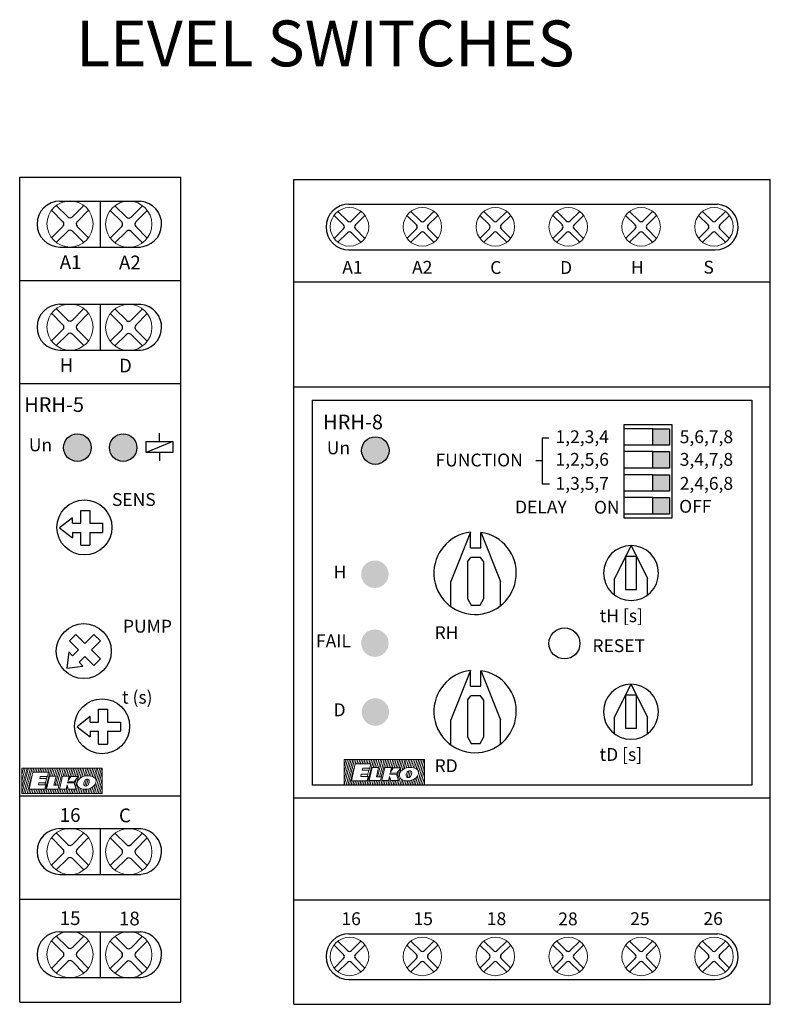
# Model space of a CAD drawing. Units: millimetres. Extents: x 110 to 1565, y -1035 to 237.
# Drawn here: x 110 to 192, y -740 to -633 of the extents above; entities that cross this region are included whole.
import ezdxf

# ---------------------------------------------------------------- set-up
doc = ezdxf.new("R2010")
doc.units = ezdxf.units.MM
doc.layers.add('1', color=7, linetype='Continuous')
doc.layers.add('obrys', color=7, linetype='Continuous', lineweight=5)
doc.layers.add('Vrstva 1', color=7, linetype='Continuous', lineweight=5)

# ---------------------------------------------------------------- blocks, each defined once
blk = doc.blocks.new('orig_elko_tocitko')
for p, q in [((1085.9, 462.6), (1085.9, 476.6)), ((1085.9, 476.6), (1095.9, 476.6)), ((1095.9, 476.6), (1095.9, 462.6)), ((1076.9, 468.6), (1062.9, 457.6)), ((1076.9, 462.6), (1076.9, 468.6)), ((1076.9, 462.6), (1085.9, 462.6)), ((1095.9, 462.6), (1109.9, 462.6)), ((1109.9, 462.6), (1109.9, 452.6)), ((1062.9, 457.6), (1076.9, 446.6)), ((1076.9, 452.6), (1085.9, 452.6)), ((1076.9, 452.6), (1076.9, 446.6)), ((1085.9, 438.6), (1085.9, 452.6)), ((1095.9, 452.6), (1109.9, 452.6)), ((1095.9, 452.6), (1095.9, 438.6)), ((1085.9, 438.6), (1095.9, 438.6))]:
    blk.add_line(p, q)
blk.add_circle((1090, 458), 30)
blk = doc.blocks.new('1')
for p, q in [((1349.5, 560.6), (1349.5, 574.6)), ((1349.5, 574.6), (1359.5, 574.6)), ((1359.5, 574.6), (1359.5, 560.6)), ((1340.5, 566.6), (1326.5, 555.6)), ((1340.5, 560.6), (1340.5, 566.6)), ((1340.5, 560.6), (1349.5, 560.6)), ((1359.5, 560.6), (1373.5, 560.6)), ((1373.5, 560.6), (1373.5, 550.6)), ((1326.5, 555.6), (1340.5, 544.6)), ((1340.5, 550.6), (1349.5, 550.6)), ((1340.5, 550.6), (1340.5, 544.6)), ((1349.5, 536.6), (1349.5, 550.6)), ((1359.5, 550.6), (1373.5, 550.6)), ((1359.5, 550.6), (1359.5, 536.6)), ((1349.5, 536.6), (1359.5, 536.6))]:
    blk.add_line(p, q)
blk = doc.blocks.new('ELKO_logoKyller')
at = {"layer": 'Vrstva 1'}
for points in [[(1408.4, 365.2), (1408.4, 365.2), (1406, 356.1), (1406, 356.1)], [(1414.1, 365.2), (1414.1, 365.2), (1411.6, 355.9), (1411.6, 355.9)], [(1416, 365.2), (1416, 365.2), (1413.5, 356), (1413.5, 356)], [(1421.7, 365.2), (1421.7, 365.2), (1418.6, 353.7), (1418.6, 353.7)], [(1355.2, 365.1), (1355.2, 365.1), (1442.9, 365.1), (1442.9, 365.1)], [(1355.2, 337.3), (1355.2, 337.3), (1355.2, 365.1), (1355.2, 365.1)], [(1361, 365.1), (1361, 365.1), (1355.2, 343.8), (1355.2, 343.8)], [(1359, 365), (1359, 365), (1355.2, 350.9), (1355.2, 350.9)], [(1357.2, 364.9), (1357.2, 364.9), (1355.2, 357.7), (1355.2, 357.7)], [(1362.8, 365.2), (1362.8, 365.2), (1355.4, 337.3), (1355.4, 337.3)], [(1364.8, 365), (1364.8, 365), (1357.3, 337.3), (1357.3, 337.3)], [(1366.6, 365.1), (1366.6, 365.1), (1359.1, 337.3), (1359.1, 337.3)], [(1366, 355.9), (1366, 355.9), (1361.1, 337.4), (1361.1, 337.4)], [(1363.2, 341.9), (1363.2, 341.9), (1367.2, 360.5), (1367.2, 360.5)], [(1367.2, 360.5), (1367.2, 360.5), (1384.5, 360.5), (1384.5, 360.5)], [(1368.5, 365.2), (1368.5, 365.2), (1367.3, 360.7), (1367.3, 360.7)], [(1370.3, 365.1), (1370.3, 365.1), (1369.1, 360.5), (1369.1, 360.5)], [(1372.2, 364.9), (1372.2, 364.9), (1371, 360.5), (1371, 360.5)], [(1374.1, 365), (1374.1, 365), (1372.9, 360.6), (1372.9, 360.6)], [(1376, 365.1), (1376, 365.1), (1374.8, 360.5), (1374.8, 360.5)], [(1375.5, 355.8), (1375.5, 355.8), (1375.1, 353.7), (1375.1, 353.7)], [(1383.4, 355.8), (1383.4, 355.8), (1375.5, 355.8), (1375.5, 355.8)], [(1377.8, 365.1), (1377.8, 365.1), (1376.6, 360.4), (1376.6, 360.4)], [(1379.7, 364.9), (1379.7, 364.9), (1378.6, 360.6), (1378.6, 360.6)], [(1387.4, 365), (1387.4, 365), (1379.9, 337.3), (1379.9, 337.3)], [(1381.6, 365), (1381.6, 365), (1380.4, 360.5), (1380.4, 360.5)], [(1383.5, 365.1), (1383.5, 365.1), (1382.3, 360.5), (1382.3, 360.5)], [(1382.4, 342.1), (1382.4, 342.1), (1385.7, 356.3), (1385.7, 356.3)], [(1382.9, 355.7), (1382.9, 355.7), (1382.4, 353.6), (1382.4, 353.6)], [(1384.5, 360.5), (1384.5, 360.5), (1383.4, 355.8), (1383.4, 355.8)], [(1385.4, 365.2), (1385.4, 365.2), (1384.2, 360.6), (1384.2, 360.6)], [(1385.7, 356.3), (1385.7, 356.3), (1392.9, 356.3), (1392.9, 356.3)], [(1389.2, 365.1), (1389.2, 365.1), (1386.8, 356.2), (1386.8, 356.2)], [(1391.1, 365.2), (1391.1, 365.2), (1388.8, 356.4), (1388.8, 356.4)], [(1392.9, 356.3), (1392.9, 356.3), (1390.4, 346.4), (1390.4, 346.4)], [(1393.1, 365.2), (1393.1, 365.2), (1390.7, 356.4), (1390.7, 356.4)], [(1396.8, 365.1), (1396.8, 365.1), (1391.8, 346.3), (1391.8, 346.3)], [(1395, 365), (1395, 365), (1392.6, 356.2), (1392.6, 356.2)], [(1398.8, 365.2), (1398.8, 365.2), (1393.7, 346.4), (1393.7, 346.4)], [(1400.7, 365.2), (1400.7, 365.2), (1395.7, 346.3), (1395.7, 346.3)], [(1396.4, 342.1), (1396.4, 342.1), (1399.7, 356.3), (1399.7, 356.3)], [(1399.7, 356.3), (1399.7, 356.3), (1406.9, 356.3), (1406.9, 356.3)], [(1402.6, 365), (1402.6, 365), (1400.3, 356.3), (1400.3, 356.3)], [(1404.5, 365.1), (1404.5, 365.1), (1402.1, 356.3), (1402.1, 356.3)], [(1406.4, 365.2), (1406.4, 365.2), (1404, 356.3), (1404, 356.3)], [(1406.9, 356.3), (1406.9, 356.3), (1405.8, 351.4), (1405.8, 351.4)], [(1405.8, 351.4), (1405.8, 351.4), (1408.7, 356), (1408.7, 356)], [(1410.3, 365.1), (1410.3, 365.1), (1407.4, 354.1), (1407.4, 354.1)], [(1408.7, 356), (1408.7, 356), (1417, 356), (1417, 356)], [(1412.2, 365.2), (1412.2, 365.2), (1409.7, 356), (1409.7, 356)], [(1417, 356), (1417, 356), (1412.6, 350.1), (1412.6, 350.1)], [(1419.7, 365.2), (1419.7, 365.2), (1414, 343.9), (1414, 343.9)], [(1417.9, 365.1), (1417.9, 365.1), (1415.4, 355.9), (1415.4, 355.9)], [(1415.7, 349.2), (1416.3, 351.6), (1417.8, 353.4), (1420.1, 354.8)], [(1423.5, 365.2), (1423.5, 365.2), (1420.9, 355.3), (1420.9, 355.3)], [(1425.5, 365), (1425.5, 365), (1423, 355.9), (1423, 355.9)], [(1427.3, 365.1), (1427.3, 365.1), (1425, 356.4), (1425, 356.4)], [(1429.2, 365.2), (1429.2, 365.2), (1426.9, 356.5), (1426.9, 356.5)], [(1431, 365.2), (1431, 365.2), (1428.7, 356.4), (1428.7, 356.4)], [(1432.9, 365), (1432.9, 365), (1430.5, 356.2), (1430.5, 356.2)], [(1434.8, 365.1), (1434.8, 365.1), (1432.2, 355.7), (1432.2, 355.7)], [(1433.7, 355.2), (1435.4, 354.2), (1436.3, 353), (1436.4, 351.3)], [(1436.7, 365.1), (1436.7, 365.1), (1434, 355.1), (1434, 355.1)], [(1442.2, 365), (1442.2, 365), (1434.8, 337.3), (1434.8, 337.3)], [(1438.5, 365.1), (1438.5, 365.1), (1435.5, 353.8), (1435.5, 353.8)], [(1440.4, 364.9), (1440.4, 364.9), (1436.5, 350.6), (1436.5, 350.6)], [(1442.8, 360.1), (1442.8, 360.1), (1436.7, 337.3), (1436.7, 337.3)], [(1442.9, 365.1), (1442.9, 365.1), (1442.9, 337.3), (1442.9, 337.3)], [(1374, 349.1), (1374, 349.1), (1373.6, 346.8), (1373.6, 346.8)], [(1373.6, 346.8), (1373.6, 346.8), (1381.5, 346.8), (1381.5, 346.8)], [(1381.2, 349.1), (1381.2, 349.1), (1374, 349.1), (1374, 349.1)], [(1375.1, 353.7), (1375.1, 353.7), (1382.3, 353.7), (1382.3, 353.7)], [(1381.5, 346.8), (1381.5, 346.8), (1380.4, 341.9), (1380.4, 341.9)], [(1381.2, 349.1), (1381.2, 349.1), (1380.6, 346.9), (1380.6, 346.9)], [(1382.3, 353.7), (1382.3, 353.7), (1381.2, 349.1), (1381.2, 349.1)], [(1390.4, 346.4), (1390.4, 346.4), (1395.9, 346.4), (1395.9, 346.4)], [(1395.9, 346.4), (1395.9, 346.4), (1395.1, 342.1), (1395.1, 342.1)], [(1405.1, 345.6), (1405.1, 345.6), (1402.9, 337.3), (1402.9, 337.3)], [(1404.8, 346.7), (1404.8, 346.7), (1403.7, 342.1), (1403.7, 342.1)], [(1406.1, 342.2), (1406.1, 342.2), (1404.8, 346.7), (1404.8, 346.7)], [(1405.5, 350.1), (1405.5, 350.1), (1405.3, 349.1), (1405.3, 349.1)], [(1405.3, 349.1), (1405.3, 349.1), (1412.4, 349), (1412.4, 349)], [(1412.6, 350.1), (1412.6, 350.1), (1405.5, 350.1), (1405.5, 350.1)], [(1412.4, 349), (1412.4, 349), (1414.7, 342.1), (1414.7, 342.1)], [(1414.5, 352.5), (1414.5, 352.5), (1413, 346.9), (1413, 346.9)], [(1416.2, 345), (1416.2, 345), (1414.2, 337.5), (1414.2, 337.5)], [(1415.6, 347.2), (1415.5, 347.9), (1415.6, 348.5), (1415.7, 349.2)], [(1418.3, 343.3), (1416.7, 344.2), (1415.8, 345.5), (1415.6, 347.2)], [(1423, 348.1), (1422.9, 347.9), (1423, 347.7), (1423, 347.3)], [(1423.1, 349.1), (1423, 348.6), (1423, 348.3), (1423, 348.1)], [(1423, 347.3), (1423, 346.7), (1423.2, 346.3), (1423.6, 345.9)], [(1424.1, 351.5), (1423.8, 351), (1423.4, 350.2), (1423.1, 349.1)], [(1423.6, 345.9), (1423.9, 345.6), (1424.4, 345.4), (1425.1, 345.4)], [(1425.9, 352.8), (1425.9, 352.8), (1424, 345.7), (1424, 345.7)], [(1426.9, 353), (1425.7, 353), (1424.8, 352.5), (1424.1, 351.5)], [(1425.1, 345.4), (1425.1, 345.4), (1425.2, 345.4), (1425.2, 345.4)], [(1425.2, 345.4), (1426, 345.4), (1426.7, 345.7), (1427.3, 346.2)], [(1427.7, 352.9), (1427.7, 352.9), (1425.7, 345.4), (1425.7, 345.4)], [(1428.4, 352.5), (1428.1, 352.8), (1427.6, 353), (1426.9, 353)], [(1427.3, 346.2), (1428, 346.8), (1428.6, 347.8), (1428.8, 349.1)], [(1429, 350.5), (1429, 350.5), (1428.1, 347.2), (1428.1, 347.2)], [(1429, 351.1), (1429, 351.7), (1428.8, 352.1), (1428.4, 352.5)], [(1428.8, 349.1), (1428.9, 349.4), (1428.9, 349.7), (1429, 350.1)], [(1429, 350.1), (1429, 350.5), (1429, 350.8), (1429, 351.1)], [(1433, 344.5), (1433, 344.5), (1431.1, 337.3), (1431.1, 337.3)], [(1436.3, 349.5), (1435.9, 347.5), (1434.7, 345.8), (1432.8, 344.4)], [(1435.7, 347.5), (1435.7, 347.5), (1432.9, 337.2), (1432.9, 337.2)], [(1436.4, 351.3), (1436.5, 350.8), (1436.5, 350.2), (1436.3, 349.5)], [(1442.9, 353.5), (1442.9, 353.5), (1438.6, 337.3), (1438.6, 337.3)], [(1442.8, 345.9), (1442.8, 345.9), (1440.4, 337.2), (1440.4, 337.2)], [(1442.9, 337.3), (1442.9, 337.3), (1355.2, 337.3), (1355.2, 337.3)], [(1364.1, 341.8), (1364.1, 341.8), (1362.9, 337.3), (1362.9, 337.3)], [(1380.4, 341.9), (1380.4, 341.9), (1363.2, 341.9), (1363.2, 341.9)], [(1366, 341.9), (1366, 341.9), (1364.8, 337.2), (1364.8, 337.2)], [(1367.8, 341.8), (1367.8, 341.8), (1366.6, 337.3), (1366.6, 337.3)], [(1369.8, 341.9), (1369.8, 341.9), (1368.5, 337.3), (1368.5, 337.3)], [(1371.6, 341.8), (1371.6, 341.8), (1370.4, 337.3), (1370.4, 337.3)], [(1373.5, 341.9), (1373.5, 341.9), (1372.3, 337.2), (1372.3, 337.2)], [(1375.4, 341.9), (1375.4, 341.9), (1374.1, 337.3), (1374.1, 337.3)], [(1377.3, 341.9), (1377.3, 341.9), (1376, 337.3), (1376, 337.3)], [(1379.2, 341.9), (1379.2, 341.9), (1378, 337.3), (1378, 337.3)], [(1383, 342.2), (1383, 342.2), (1381.7, 337.3), (1381.7, 337.3)], [(1395.1, 342.1), (1395.1, 342.1), (1382.4, 342.1), (1382.4, 342.1)], [(1384.9, 342.2), (1384.9, 342.2), (1383.7, 337.4), (1383.7, 337.4)], [(1386.9, 342.2), (1386.9, 342.2), (1385.7, 337.3), (1385.7, 337.3)], [(1388.8, 342.2), (1388.8, 342.2), (1387.5, 337.3), (1387.5, 337.3)], [(1390.6, 342), (1390.6, 342), (1389.4, 337.3), (1389.4, 337.3)], [(1392.6, 342.2), (1392.6, 342.2), (1391.3, 337.4), (1391.3, 337.4)], [(1394.6, 342.1), (1394.6, 342.1), (1393.3, 337.3), (1393.3, 337.3)], [(1396.4, 342), (1396.4, 342), (1395.2, 337.3), (1395.2, 337.3)], [(1403.7, 342.1), (1403.7, 342.1), (1396.4, 342.1), (1396.4, 342.1)], [(1398.3, 342.2), (1398.3, 342.2), (1397, 337.3), (1397, 337.3)], [(1400.2, 342.2), (1400.2, 342.2), (1398.9, 337.4), (1398.9, 337.4)], [(1402.3, 342.1), (1402.3, 342.1), (1401, 337.4), (1401, 337.4)], [(1406, 342.3), (1406, 342.3), (1404.7, 337.4), (1404.7, 337.4)], [(1414.7, 342.1), (1414.7, 342.1), (1406.1, 342.2), (1406.1, 342.2)], [(1407.9, 342.2), (1407.9, 342.2), (1406.6, 337.5), (1406.6, 337.5)], [(1409.8, 342.1), (1409.8, 342.1), (1408.6, 337.4), (1408.6, 337.4)], [(1411.7, 342.1), (1411.7, 342.1), (1410.4, 337.3), (1410.4, 337.3)], [(1413.5, 342.1), (1413.5, 342.1), (1412.3, 337.4), (1412.3, 337.4)], [(1417.7, 343.4), (1417.7, 343.4), (1416.1, 337.3), (1416.1, 337.3)], [(1419.4, 342.7), (1419.4, 342.7), (1418, 337.3), (1418, 337.3)], [(1421.1, 342.1), (1421.1, 342.1), (1419.8, 337.3), (1419.8, 337.3)], [(1423, 341.9), (1423, 341.9), (1421.8, 337.4), (1421.8, 337.4)], [(1424.8, 341.9), (1424.8, 341.9), (1423.6, 337.3), (1423.6, 337.3)], [(1426.7, 342), (1426.7, 342), (1425.4, 337.3), (1425.4, 337.3)], [(1428.7, 342.4), (1428.7, 342.4), (1427.3, 337.3), (1427.3, 337.3)], [(1430.8, 343.1), (1430.8, 343.1), (1429.2, 337.4), (1429.2, 337.4)], [(1442.8, 339.3), (1442.8, 339.3), (1442.2, 337.3), (1442.2, 337.3)]]:
    blk.add_open_spline(points, degree=3, dxfattribs=at)
for points, knots in [([(1420.1, 354.8), (1422.2, 356), (1424.6, 356.5), (1427.3, 356.5), (1427.3, 356.5), (1429.9, 356.5), (1432, 356.1), (1433.7, 355.2)], [0.1, 0.1, 0.1, 0.1, 0.2, 0.2, 0.2, 0.2, 0.3, 0.3, 0.3, 0.3]), ([(1432.8, 344.4), (1430.6, 342.8), (1427.6, 341.9), (1424, 341.9), (1424, 341.9), (1421.7, 341.9), (1419.8, 342.4), (1418.3, 343.3)], [0.6, 0.6, 0.6, 0.6, 0.7, 0.7, 0.7, 0.7, 0.8, 0.8, 0.8, 0.8])]:
    blk.add_open_spline(points, degree=3, knots=knots, dxfattribs=at)
blk = doc.blocks.new('ya')
for p, q in [((138.904, 215.812), (139.946, 214.77)), ((139.334, 216.242), (140.376, 215.2)), ((140.801, 215.2), (141.843, 216.242)), ((140.801, 215.2), (141.843, 216.242)), ((141.231, 214.77), (142.273, 215.812)), ((141.231, 214.77), (142.273, 215.812)), ((138.904, 213.303), (139.946, 214.345)), ((138.904, 213.303), (139.946, 214.345)), ((141.231, 214.345), (142.273, 213.303)), ((139.334, 212.873), (140.376, 213.915)), ((139.334, 212.873), (140.376, 213.915)), ((140.801, 213.915), (141.843, 212.873))]:
    blk.add_line(p, q)
for centre, start, end in [((140.589, 215.412), 225, 315), ((139.734, 214.558), 315, 45), ((140.589, 213.703), 45, 135), ((141.443, 214.558), 135, 225)]:
    blk.add_arc(centre, 0.3, start, end)
at = {"layer": 'obrys'}
blk.add_circle((140.589, 214.558), 2.1, dxfattribs=at)
blk = doc.blocks.new('ws')
for p, q in [((120.07, 137.47), (128.87, 137.47)), ((124.47, 137.47), (124.47, 132.47)), ((120.07, 132.47), (128.87, 132.47))]:
    blk.add_line(p, q)
for centre, start, end in [((120.07, 134.97), 90, 270), ((128.67, 134.97), 270, 85)]:
    blk.add_arc(centre, 2.5, start, end)
for p, xscale, yscale, zscale in [((-47.54, -122.49), 1.2, 1.2, 1.2), ((-41.13, -122.52), 1.200000000000003, 1.200000000000003, 1.200000000000003)]:
    blk.add_blockref('ya', p, dxfattribs=dict(xscale=xscale, yscale=yscale, zscale=zscale))
blk = doc.blocks.new('dsssd')
for p, q in [((130.6, 190.96), (130.6, 191.86)), ((129.15, 189.76), (129.15, 190.96)), ((129.15, 190.96), (132.05, 190.96)), ((132.05, 190.96), (132.05, 189.76)), ((132.05, 189.76), (129.15, 189.76)), ((130.6, 189.76), (130.6, 188.86))]:
    blk.add_line(p, q)
blk = doc.blocks.new('HRH-5')
h = blk.add_hatch(color=80)
h.set_gradient(color1=(47, 247, 29), color2=(214, 253, 180), tint=1, name='INVCYLINDER')
edge = h.paths.add_edge_path()
edge.add_arc((116.3, 190.5), 1.5, 0, 360)
h = blk.add_hatch(color=240)
h.set_gradient(color1=(244, 31, 38), color2=(253, 180, 190), tint=1, name='INVCYLINDER')
edge = h.paths.add_edge_path()
edge.add_arc((121.3, 190.5), 1.5, 0, 360)
at = {"linetype": 'Continuous', "lineweight": 30}
blk.add_line((110, 220), (127.6, 220), dxfattribs=at)
at = {"lineweight": 30}
for p, q in [((110, 130), (110, 220)), ((127.6, 130), (127.6, 220)), ((110, 130), (127.6, 130))]:
    blk.add_line(p, q, dxfattribs=at)
for p, q in [((110, 208.75), (127.6, 208.75)), ((110, 197.5), (127.6, 197.5)), ((126.71, 191.17), (123.81, 189.97)), ((110, 152.5), (127.6, 152.5)), ((110, 141.25), (127.6, 141.25))]:
    blk.add_line(p, q)
at = {"color": 92, "true_color": 0x17c507}
blk.add_circle((116.3, 190.5), 1.5, dxfattribs=at)
at = {"color": 1}
blk.add_circle((121.3, 190.5), 1.5, dxfattribs=at)
blk.add_circle((117, 168.3), 3)
for name, p in [('ws', (-5.67, 79.92)), ('ws', (-5.67, 68.67)), ('dsssd', (-5.34, 0.21)), ('ws', (-5.67, 11.47)), ('ws', (-5.67, 0.22))]:
    blk.add_blockref(name, p)
at = {"xscale": 0.09999999999999964, "yscale": 0.09999999999999964, "zscale": 0.09999999999999964}
for name, p in [('orig_elko_tocitko', (8.07, 136)), ('orig_elko_tocitko', (10, 114.3)), ('ELKO_logoKyller', (-25.3, 119.04))]:
    blk.add_blockref(name, p, dxfattribs=at)
at = {"xscale": 0.09999999999999226, "yscale": 0.09999999999999226, "zscale": 0.09999999999999226, "rotation": 44.99999999999568}
blk.add_blockref('1', (60.63, 33.37), dxfattribs=at)
at = {"char_height": 1.5, "attachment_point": 1}
for s, insert in [('A1', (114.37, 211.49)), ('A2', (120.84, 211.45)), ('H', (114.37, 200.24)), ('D', (120.84, 200.2)), ('16', (114.37, 151.17)), ('C', (120.84, 151.13)), ('15', (114.37, 139.92)), ('18', (120.84, 139.88))]:
    blk.add_mtext_dynamic_manual_height_columns(s, width=6.9991, gutter_width=12.5, heights=[0], dxfattribs=dict(at, insert=insert))
at = {"attachment_point": 1}
for s, insert, char_height, width in [('{\\fArial|b0|i0|c0|p34; \\fArial|b0|i0|c238|p34;HRH-5}', (110, 196), 1.6, 17.6), ('Un', (111, 191.5), 1.4, 4.7661), ('SENS', (120.07, 185.54), 1.4, 5.5378), ('PUMP', (121.28, 171.72), 1.4, 5.8489), ('t (s)', (121.17, 163.97), 1.4, 9.8735)]:
    blk.add_mtext(s, dxfattribs=dict(at, insert=insert, char_height=char_height, width=width))
blk = doc.blocks.new('asdd')
for p, q in [((149.45, 216.27), (150.5, 215.23)), ((150.92, 215.23), (151.96, 216.27)), ((150.92, 215.23), (151.96, 216.27)), ((149.02, 215.84), (150.07, 214.8)), ((151.35, 214.8), (152.39, 215.84)), ((151.35, 214.8), (152.39, 215.84)), ((149.02, 213.33), (150.07, 214.37)), ((149.02, 213.33), (150.07, 214.37)), ((149.45, 212.9), (150.5, 213.94)), ((149.45, 212.9), (150.5, 213.94)), ((150.92, 213.94), (151.96, 212.9)), ((151.35, 214.37), (152.39, 213.33))]:
    blk.add_line(p, q)
for centre, start, end in [((150.71, 215.44), 225, 315), ((149.85, 214.59), 315, 45), ((150.71, 213.73), 45, 135), ((151.56, 214.59), 135, 225)]:
    blk.add_arc(centre, 0.3, start, end)
at = {"layer": 'obrys'}
blk.add_circle((150.71, 214.59), 2.1, dxfattribs=at)
blk = doc.blocks.new('blok')
for p, q in [((145.95, 217.07), (186.17, 217.06)), ((144.75, 216.27), (145.8, 215.23)), ((146.22, 215.23), (147.26, 216.27)), ((146.22, 215.23), (147.26, 216.27)), ((184.55, 216.27), (185.6, 215.23)), ((186.02, 215.23), (187.06, 216.27)), ((186.02, 215.23), (187.06, 216.27)), ((144.32, 215.84), (145.37, 214.8)), ((146.65, 214.8), (147.69, 215.84)), ((146.65, 214.8), (147.69, 215.84)), ((184.12, 215.84), (185.17, 214.8)), ((186.45, 214.8), (187.49, 215.84)), ((186.45, 214.8), (187.49, 215.84)), ((144.32, 213.33), (145.37, 214.37)), ((144.32, 213.33), (145.37, 214.37)), ((144.75, 212.9), (145.8, 213.94)), ((144.75, 212.9), (145.8, 213.94)), ((146.22, 213.94), (147.26, 212.9)), ((146.65, 214.37), (147.69, 213.33)), ((184.12, 213.33), (185.17, 214.37)), ((184.12, 213.33), (185.17, 214.37)), ((184.55, 212.9), (185.6, 213.94)), ((184.55, 212.9), (185.6, 213.94)), ((186.02, 213.94), (187.06, 212.9)), ((186.45, 214.37), (187.49, 213.33)), ((145.95, 212.07), (185.95, 212.07))]:
    blk.add_line(p, q)
for centre, radius, start, end in [((145.95, 214.57), 2.5, 90, 270), ((185.95, 214.57), 2.5, 270, 85), ((146.01, 215.44), 0.3, 225, 315), ((185.81, 215.44), 0.3, 225, 315), ((145.15, 214.59), 0.3, 315, 45), ((146.01, 213.73), 0.3, 45, 135), ((146.86, 214.59), 0.3, 135, 225), ((184.95, 214.59), 0.3, 315, 45), ((185.81, 213.73), 0.3, 45, 135), ((186.66, 214.59), 0.3, 135, 225)]:
    blk.add_arc(centre, radius, start, end)
at = {"layer": 'obrys'}
for centre in [(146.01, 214.59), (185.81, 214.59)]:
    blk.add_circle(centre, 2.1, dxfattribs=at)
for p in [(3.26, 0), (11.22, 0), (19.18, 0), (27.14, 0)]:
    blk.add_blockref('asdd', p)
blk = doc.blocks.new('asdf')
for p, q in [((189.53, 195.48), (189.53, 153.48)), ((189.53, 153.48), (141.53, 153.48))]:
    blk.add_line(p, q)
blk = doc.blocks.new('sxx')
for q in [(189.53, 195.48), (141.53, 153.48)]:
    blk.add_line((141.53, 195.48), q)
blk.add_blockref('asdf', (0, 0))
blk = doc.blocks.new('fd')
h = blk.add_hatch(color=240)
h.set_gradient(color1=(244, 31, 38), color2=(253, 180, 190), tint=1, name='INVCYLINDER')
edge = h.paths.add_edge_path()
edge.add_arc((148.83, 161.99), 1.5, 0, 360)
blk = doc.blocks.new('tree')
at = {"layer": '1', "color": 7, "linetype": 'Continuous'}
for p, q in [((220.94, 174.52), (219.14, 170.92)), ((220.94, 174.52), (222.74, 170.92)), ((221.54, 173.32), (220.34, 173.32)), ((220.34, 173.32), (220.34, 169.72)), ((221.54, 169.72), (221.54, 173.32)), ((219.14, 169.12), (219.14, 170.92)), ((222.74, 169.12), (222.74, 170.92)), ((220.34, 169.72), (221.54, 169.72))]:
    blk.add_line(p, q, dxfattribs=at)
blk.add_ellipse((220.94, 171.52), major_axis=(0, 3), ratio=1, start_param=-1.570796, end_param=4.712389, dxfattribs=at)
blk = doc.blocks.new('re')
for p, q in [((199.64, 173.54), (200.02, 174.02)), ((201.44, 173.54), (201.07, 174.02)), ((199.64, 169.55), (200.06, 168.82)), ((201.03, 168.82), (201.44, 169.55))]:
    blk.add_line(p, q)
at = {"layer": '1', "color": 7, "linetype": 'Continuous'}
for p, q in [((199.64, 173.54), (199.64, 169.55)), ((201.44, 169.55), (201.44, 173.54)), ((200.06, 168.82), (201.03, 168.82))]:
    blk.add_line(p, q, dxfattribs=at)
blk = doc.blocks.new('tre')
at = {"layer": '1', "color": 7, "linetype": 'Continuous'}
blk.add_line((201.07, 174.02), (200.02, 174.02), dxfattribs=at)
blk.add_blockref('re', (0, 0))
blk = doc.blocks.new('velkz')
for p, q in [((199.97, 175.98), (199.97, 175.98)), ((199.97, 174.27), (199.97, 175.98)), ((199.97, 175.98), (199.97, 175.98)), ((201.11, 175.98), (201.11, 175.98)), ((201.11, 174.27), (201.11, 175.96)), ((199.97, 174.27), (201.11, 174.27))]:
    blk.add_line(p, q)
blk.add_arc((200.47, 171.51), 4.5, 96.4081, 81.7679)
at = {"layer": '1', "color": 7, "linetype": 'Continuous'}
for p, q in [((199.97, 175.98), (197.84, 170.62)), ((201.11, 175.98), (203.24, 170.62)), ((197.82, 167.89), (197.84, 170.62)), ((203.24, 167.97), (203.24, 170.62))]:
    blk.add_line(p, q, dxfattribs=at)
blk.add_blockref('tre', (0, -0.8))
blk = doc.blocks.new('qa')
for p, q in [((86.63, 179.75), (88.43, 179.75)), ((86.63, 177.95), (86.63, 179.75)), ((88.43, 179.75), (88.43, 177.95)), ((88.43, 177.95), (86.63, 177.95))]:
    blk.add_line(p, q)
blk = doc.blocks.new('A1')
at = {"insert": (808.7, 805.6), "char_height": 14, "width": 37.719, "attachment_point": 1}
blk.add_mtext('A1', dxfattribs=at)
blk = doc.blocks.new('A2')
at = {"insert": (1365.9, 846.7), "char_height": 14, "width": 37.719, "attachment_point": 1}
blk.add_mtext('A2', dxfattribs=at)
blk = doc.blocks.new('HRH-8')
h = blk.add_hatch(color=8)
h.set_gradient(color1=(131, 131, 124), color2=(255, 255, 240), tint=1, name='CYLINDER')
h.paths.add_polyline_path([(179.13, 192.57), (180.93, 192.57), (180.93, 190.77), (179.13, 190.77)])
h = blk.add_hatch(color=80)
h.set_gradient(color1=(47, 247, 29), color2=(214, 253, 180), tint=1, name='INVCYLINDER')
edge = h.paths.add_edge_path()
edge.add_arc((148.83, 190.18), 1.5, 0, 360)
h = blk.add_hatch(color=8)
h.set_gradient(color1=(131, 131, 124), color2=(255, 255, 240), tint=1, name='CYLINDER')
h.paths.add_polyline_path([(179.13, 190.07), (180.93, 190.07), (180.93, 188.27), (179.13, 188.27)])
h = blk.add_hatch(color=8)
h.set_gradient(color1=(131, 131, 124), color2=(255, 255, 240), tint=1, name='CYLINDER')
h.paths.add_polyline_path([(179.13, 187.55), (180.93, 187.55), (180.93, 185.75), (179.13, 185.75)])
h = blk.add_hatch(color=8)
h.set_gradient(color1=(131, 131, 124), color2=(255, 255, 240), tint=1, name='CYLINDER')
h.paths.add_polyline_path([(179.13, 185.05), (180.93, 185.05), (180.93, 183.25), (179.13, 183.25)])
h = blk.add_hatch(color=2)
h.set_gradient(color1=(248, 251, 24), color2=(245, 245, 198), tint=1, name='INVCYLINDER')
edge = h.paths.add_edge_path()
edge.add_arc((148.78, 169.17), 1.5, 0, 360)
at = {"lineweight": 30}
for p, q in [((139.95, 219.77), (191.95, 219.77)), ((139.95, 129.77), (139.95, 219.77)), ((191.95, 129.77), (191.95, 219.77)), ((139.95, 129.77), (191.95, 129.77))]:
    blk.add_line(p, q, dxfattribs=at)
for p, q in [((139.95, 208.58), (191.95, 208.58)), ((139.95, 197.15), (191.95, 197.15)), ((176, 193.03), (181.2, 193.03)), ((176, 182.82), (176, 193.03)), ((179.13, 192.57), (176, 192.57)), ((181.2, 193.03), (181.2, 182.82)), ((167.79, 191.55), (167.03, 191.55)), ((167.03, 191.55), (167.03, 186.55)), ((179.13, 190.77), (176, 190.77)), ((179.13, 190.07), (176, 190.07)), ((167.03, 189.05), (166.37, 189.05)), ((179.13, 188.27), (176, 188.27)), ((179.13, 187.55), (176, 187.55)), ((167.03, 186.55), (167.84, 186.55)), ((179.13, 185.75), (176, 185.75)), ((179.13, 185.05), (176, 185.05)), ((179.13, 183.25), (176, 183.25)), ((181.2, 182.82), (176, 182.82)), ((139.95, 152.3), (191.95, 152.3)), ((139.95, 141.16), (191.95, 141.16))]:
    blk.add_line(p, q)
for points in [[(179.13, 192.57), (180.93, 192.57), (180.93, 190.77), (179.13, 190.77)], [(179.13, 190.07), (180.93, 190.07), (180.93, 188.27), (179.13, 188.27)], [(179.13, 187.55), (180.93, 187.55), (180.93, 185.75), (179.13, 185.75)], [(179.13, 185.05), (180.93, 185.05), (180.93, 183.25), (179.13, 183.25)]]:
    blk.add_lwpolyline(points, close=True)
at = {"color": 92, "true_color": 0x17c507}
blk.add_circle((148.83, 190.18), 1.5, dxfattribs=at)
blk.add_circle((169.48, 169.14), 1.69)
for name, p in [('blok', (0, 0)), ('sxx', (0.42, 0.2)), ('qa', (92.51, 12.82)), ('qa', (92.51, 10.32)), ('qa', (92.51, 10.32)), ('qa', (92.51, 7.8)), ('qa', (92.51, 5.31)), ('qa', (92.51, 5.31)), ('velkz', (-40.75, 5.29)), ('tree', (-44.19, 5.3)), ('fd', (-0.05, 14.7)), ('velkz', (-40.75, -9.8)), ('tree', (-44.2, -9.84)), ('fd', (0, -0.33)), ('blok', (0, -79.6))]:
    blk.add_blockref(name, p)
at = {"xscale": 0.09999999999999432, "yscale": 0.09999999999999432, "zscale": 0.09999999999999432}
for name, p in [('A1', (64.35, 130.32)), ('A2', (16.25, 126.21)), ('ELKO_logoKyller', (9.9, 119.96))]:
    blk.add_blockref(name, p, dxfattribs=at)
for s, p in [('15', (153, 138.41)), ('18', (161, 138.41))]:
    blk.add_text(s, height=1.4).set_placement(p)
at = {"attachment_point": 1}
for s, insert, char_height, width in [('C', (161.37, 210.85), 1.4, 3.7719), ('D', (169, 210.85), 1.4, 3.7719), ('H', (176.75, 210.88), 1.4, 3.7719), ('S', (184.65, 210.89), 1.4, 3.7719), ('{\\fArial|b0|i0|c0|p34; HR\\fArial|b0|i0|c238|p34;H-8}', (142.64, 194.1), 1.6, 17.6), ('1,2,3,4', (168.5, 192.39), 1.4, 3.1141), ('5,6,7,8', (182.06, 192.39), 1.4, 3.1141), ('Un', (143.53, 191.18), 1.4, 4.7661), ('FUNCTION', (155.4, 189.85), 1.4, 14.3667), ('1,2,5,6', (168.5, 189.92), 1.4, 3.1141), ('3,4,7,8', (182.06, 189.92), 1.4, 3.1141), ('1,3,5,7', (168.5, 187.3), 1.4, 3.1141), ('2,4,6,8', (182.06, 187.3), 1.4, 3.1141), ('\\pt1.4;OFF', (182, 184.8), 1.4, 12.3444), ('DELAY', (164.08, 184.73), 1.4, 9.5255), ('ON', (172.7, 184.7), 1.4, 4.27), ('H', (144.27, 177.64), 1.4, 4.7661), ('tH [s]', (173.32, 172.86), 1.4, 9.6212), ('RH', (155.3, 171.02), 1.4, 11.6497), ('FAIL', (142.35, 170.12), 1.4, 4.7661), ('RESET', (172.53, 169.59), 1.4, 10.6135), ('D', (144.27, 162.6), 1.4, 4.7661), ('tD [s]', (173.31, 157.73), 1.4, 9.6212), ('RD', (155.3, 156.5), 1.4, 15.9685), ('16', (145.13, 139.81), 1.4, 3.7719), ('28', (168.8, 139.79), 1.4, 3.7719), ('25', (176.66, 139.81), 1.4, 3.7719), ('26', (184.65, 139.83), 1.4, 3.7719)]:
    blk.add_mtext(s, dxfattribs=dict(at, insert=insert, char_height=char_height, width=width))

msp = doc.modelspace()

# ---------------------------------------------------------------- block references
for name in ['HRH-5', 'HRH-8']:
    msp.add_blockref(name, (0, -870))

# ---------------------------------------------------------------- texts
at = {"linetype": 'Continuous', "insert": (116.16, -632.9), "char_height": 5, "attachment_point": 1}
msp.add_mtext_dynamic_manual_height_columns('{\\fTimes New Roman|b0|i0|c238|p18;LEVEL SWITCHES}', width=138.4355, gutter_width=25, heights=[0], dxfattribs=at)

doc.saveas('drawing.dxf')
